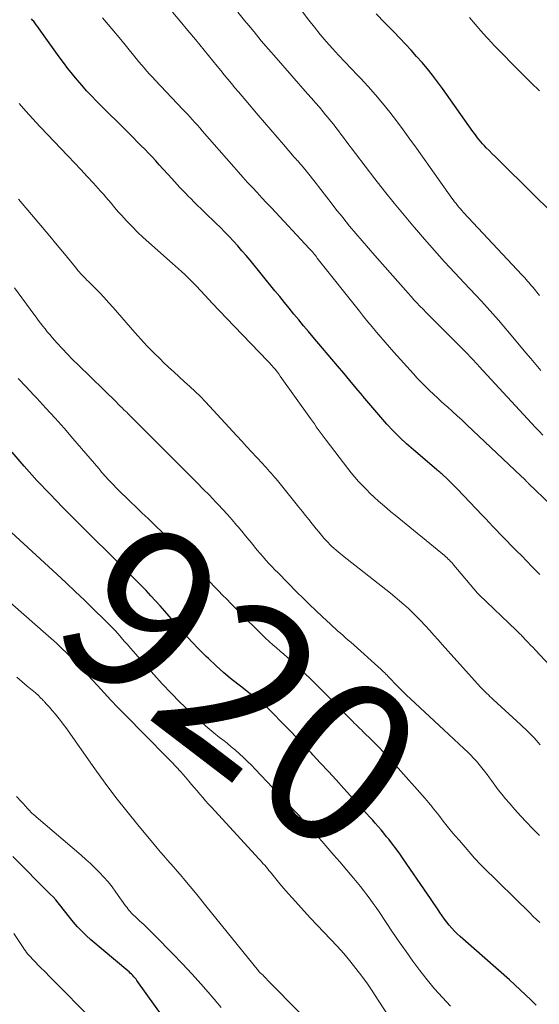
# Model space of a CAD drawing. Units: feet. Extents: x 1924999 to 1930005, y 495678 to 500008.
# Drawn here: x 1926676 to 1926740, y 496053 to 496173 of the extents above; entities that cross this region are included whole.
import ezdxf
from ezdxf.enums import TextEntityAlignment as Align

# ---------------------------------------------------------------- set-up
doc = ezdxf.new("R2010")
doc.units = ezdxf.units.FT
doc.header["$LTSCALE"] = 100
doc.header["$MEASUREMENT"] = 0
for name, color, linetype, lineweight in [('CONTOUR INDEX', 32, 'Continuous', 25), ('CONTOUR INDEX LABEL', 7, 'Continuous', 15), ('CONTOUR INTERMEDIATE', 40, 'Continuous', 15)]:
    doc.layers.add(name, color=color, linetype=linetype, lineweight=lineweight)
doc.styles.add('slant', font='romans.shx', dxfattribs={"oblique": 14.999978})

msp = doc.modelspace()

# ---------------------------------------------------------------- linework, layer by layer
at = {"layer": 'CONTOUR INDEX', "flags": 128}
for points, elevation in [([(1926740.14, 496105.28), (1926739.79, 496105.64), (1926739.16, 496106.28), (1926738.53, 496106.92), (1926737.9, 496107.56), (1926737.27, 496108.19), (1926736.55, 496108.91), (1926736.11, 496109.36), (1926735.66, 496109.81), (1926735.23, 496110.27), (1926734.8, 496110.73), (1926734.36, 496111.19), (1926733.93, 496111.65), (1926733.5, 496112.11), (1926733.06, 496112.57), (1926730.04, 496115.75), (1926729.72, 496116.08), (1926729.39, 496116.4), (1926729.06, 496116.72), (1926728.73, 496117.04), (1926728.24, 496117.49), (1926728.15, 496117.57), (1926728.05, 496117.66), (1926727.95, 496117.74), (1926727.86, 496117.82), (1926727.76, 496117.9), (1926727.66, 496117.98), (1926727.56, 496118.06), (1926727.46, 496118.15), (1926724.64, 496120.55), (1926723.8, 496121.3), (1926722.97, 496122.07), (1926722.18, 496122.87), (1926721.41, 496123.7), (1926720.66, 496124.54), (1926719.92, 496125.4), (1926719.19, 496126.26), (1926718.47, 496127.13), (1926718.4, 496127.21), (1926717.64, 496128.12), (1926716.88, 496129.03), (1926716.12, 496129.94), (1926715.36, 496130.84), (1926712.38, 496134.34), (1926711.79, 496135.04), (1926711.2, 496135.75), (1926710.61, 496136.46), (1926710.02, 496137.17), (1926709.44, 496137.89), (1926708.86, 496138.6), (1926708.28, 496139.32), (1926707.69, 496140.03), (1926704.65, 496143.76), (1926704.16, 496144.36), (1926703.65, 496144.94), (1926703.14, 496145.52), (1926702.62, 496146.1), (1926702.09, 496146.66), (1926701.55, 496147.22), (1926701.01, 496147.77), (1926700.46, 496148.31), (1926697.77, 496150.92), (1926697.42, 496151.27), (1926697.07, 496151.62), (1926696.73, 496151.97), (1926696.39, 496152.33), (1926696.05, 496152.69), (1926695.71, 496153.05), (1926695.38, 496153.41), (1926695.05, 496153.78), (1926693.53, 496155.47), (1926693.09, 496155.95), (1926692.65, 496156.42), (1926692.2, 496156.89), (1926691.75, 496157.36), (1926691.29, 496157.82), (1926690.84, 496158.28), (1926690.38, 496158.74), (1926689.92, 496159.2), (1926685.86, 496163.25), (1926685.24, 496163.89), (1926684.63, 496164.53), (1926684.04, 496165.19), (1926683.46, 496165.87), (1926682.89, 496166.55), (1926682.34, 496167.25), (1926681.8, 496167.96), (1926681.28, 496168.67), (1926678.81, 496172.12), (1926678.64, 496172.36), (1926678.46, 496172.59), (1926678.29, 496172.83), (1926678.11, 496173.06), (1926678.05, 496173.13), (1926677.89, 496173.33)], 940), ([(1926742, 496149.21), (1926735.5, 496155.62), (1926735.1, 496156.01), (1926734.7, 496156.41), (1926734.3, 496156.81), (1926733.9, 496157.2), (1926733.55, 496157.54), (1926733.33, 496157.77), (1926733.11, 496158.01), (1926732.9, 496158.25), (1926732.7, 496158.5), (1926732.5, 496158.76), (1926732.31, 496159.01), (1926732.12, 496159.27), (1926731.93, 496159.54), (1926728.2, 496164.81), (1926727.6, 496165.63), (1926726.99, 496166.43), (1926726.36, 496167.21), (1926725.7, 496167.98), (1926725.03, 496168.73), (1926724.36, 496169.48), (1926723.67, 496170.22), (1926722.97, 496170.95), (1926722.23, 496171.72), (1926721.16, 496172.83), (1926720.09, 496173.95)], 960), ([(1926739.66, 496052.57), (1926739.03, 496053.21), (1926738.38, 496053.83), (1926737.73, 496054.45), (1926737.07, 496055.05), (1926736.4, 496055.65), (1926730.38, 496060.97), (1926730.02, 496061.3), (1926729.68, 496061.63), (1926729.36, 496061.99), (1926729.04, 496062.35), (1926728.74, 496062.73), (1926728.45, 496063.11), (1926728.17, 496063.5), (1926727.9, 496063.9), (1926727.76, 496064.11), (1926727.42, 496064.62), (1926727.08, 496065.13), (1926726.74, 496065.64), (1926726.39, 496066.14), (1926723.4, 496070.48), (1926722.97, 496071.08), (1926722.53, 496071.69), (1926722.08, 496072.28), (1926721.62, 496072.87), (1926721.36, 496073.19), (1926721.03, 496073.61), (1926720.68, 496074.03), (1926720.33, 496074.44), (1926719.98, 496074.84), (1926719.62, 496075.24), (1926719.26, 496075.64), (1926718.9, 496076.04), (1926718.54, 496076.44), (1926716.12, 496079.11), (1926715.18, 496080.14), (1926714.23, 496081.17), (1926713.28, 496082.2), (1926712.32, 496083.22), (1926712.19, 496083.37), (1926711.29, 496084.31), (1926710.4, 496085.25), (1926709.5, 496086.18), (1926708.6, 496087.11), (1926707.36, 496088.38), (1926707.07, 496088.67), (1926706.77, 496088.96), (1926706.46, 496089.23), (1926706.15, 496089.5), (1926705.83, 496089.77), (1926705.52, 496090.03), (1926705.19, 496090.28), (1926704.87, 496090.53), (1926703.46, 496091.61), (1926702.44, 496092.41), (1926701.45, 496093.24), (1926700.48, 496094.11), (1926699.54, 496095), (1926699.27, 496095.25), (1926698.39, 496096.14), (1926697.51, 496097.04), (1926696.67, 496097.97), (1926695.84, 496098.91), (1926695.3, 496099.54), (1926694.75, 496100.18), (1926694.19, 496100.82), (1926693.64, 496101.45), (1926693.08, 496102.08), (1926692.51, 496102.7), (1926691.94, 496103.32), (1926691.35, 496103.92), (1926690.76, 496104.52), (1926688.78, 496106.49), (1926687.19, 496108.06), (1926685.6, 496109.64), (1926684.01, 496111.22), (1926682.43, 496112.8), (1926681.72, 496113.5), (1926680.11, 496115.15), (1926678.54, 496116.82), (1926677, 496118.54), (1926675.5, 496120.28)], 920), ([(1926695.15, 496049.5), (1926690.8, 496055.58), (1926690.68, 496055.74), (1926690.55, 496055.9), (1926690.42, 496056.05), (1926690.28, 496056.2), (1926690.13, 496056.35), (1926689.98, 496056.49), (1926689.83, 496056.63), (1926689.67, 496056.76), (1926685.15, 496060.58), (1926684.59, 496061.08), (1926684.04, 496061.61), (1926683.52, 496062.16), (1926683.03, 496062.74), (1926682.69, 496063.15), (1926682.38, 496063.53), (1926682.07, 496063.92), (1926681.77, 496064.31), (1926681.47, 496064.7), (1926681.16, 496065.08), (1926680.85, 496065.46), (1926680.52, 496065.82), (1926680.18, 496066.17), (1926675.58, 496070.78)], 900)]:
    msp.add_lwpolyline(points, dxfattribs=dict(at, elevation=elevation))
at = {"layer": 'CONTOUR INTERMEDIATE', "flags": 128}
for points, elevation in [([(1926740.09, 496139.46), (1926739.29, 496140.45), (1926739.12, 496140.64), (1926738.96, 496140.84), (1926738.79, 496141.03), (1926738.63, 496141.22), (1926738.46, 496141.41), (1926738.29, 496141.6), (1926738.12, 496141.79), (1926737.94, 496141.97), (1926730.78, 496149.63), (1926730.59, 496149.84), (1926730.4, 496150.05), (1926730.22, 496150.27), (1926730.03, 496150.48), (1926729.86, 496150.7), (1926729.68, 496150.92), (1926729.51, 496151.15), (1926729.34, 496151.38), (1926725.01, 496157.5), (1926724.2, 496158.61), (1926723.39, 496159.72), (1926722.57, 496160.82), (1926721.74, 496161.91), (1926720.88, 496162.98), (1926720, 496164.03), (1926719.09, 496165.05), (1926718.15, 496166.06), (1926717.8, 496166.42), (1926717.02, 496167.23), (1926716.25, 496168.05), (1926715.48, 496168.88), (1926714.72, 496169.71), (1926713.97, 496170.56), (1926713.24, 496171.41), (1926712.53, 496172.29), (1926711.84, 496173.18), (1926708.9, 496177.06)], 956), ([(1926744.19, 496111.2), (1926738.73, 496116.45), (1926738.72, 496116.47), (1926738.7, 496116.48), (1926738.69, 496116.5), (1926738.67, 496116.51), (1926738.61, 496116.58), (1926738.6, 496116.59), (1926738.58, 496116.61), (1926738.57, 496116.62), (1926738.55, 496116.64), (1926738.33, 496116.87), (1926738.2, 496117), (1926738.07, 496117.13), (1926737.94, 496117.25), (1926737.81, 496117.38), (1926731.2, 496123.63), (1926730.61, 496124.18), (1926730.02, 496124.73), (1926729.42, 496125.27), (1926728.82, 496125.81), (1926728.67, 496125.95), (1926728.14, 496126.41), (1926727.62, 496126.88), (1926727.11, 496127.36), (1926726.6, 496127.84), (1926726.1, 496128.34), (1926725.6, 496128.83), (1926725.12, 496129.34), (1926724.65, 496129.86), (1926722.26, 496132.51), (1926721.71, 496133.12), (1926721.17, 496133.73), (1926720.64, 496134.35), (1926720.11, 496134.98), (1926719.58, 496135.61), (1926719.06, 496136.24), (1926718.55, 496136.88), (1926718.04, 496137.52), (1926712.88, 496144.04), (1926712.77, 496144.19), (1926712.65, 496144.34), (1926712.53, 496144.49), (1926712.4, 496144.63), (1926712.28, 496144.78), (1926712.16, 496144.92), (1926712.03, 496145.06), (1926711.9, 496145.2), (1926707.25, 496150.18), (1926706.67, 496150.8), (1926706.09, 496151.42), (1926705.51, 496152.05), (1926704.93, 496152.67), (1926704.35, 496153.29), (1926703.77, 496153.92), (1926703.21, 496154.56), (1926702.64, 496155.2), (1926698.77, 496159.63), (1926698.48, 496159.96), (1926698.19, 496160.29), (1926697.89, 496160.62), (1926697.6, 496160.95), (1926697.3, 496161.28), (1926697.01, 496161.6), (1926696.71, 496161.92), (1926696.4, 496162.24), (1926693.03, 496165.8), (1926692.68, 496166.17), (1926692.34, 496166.54), (1926692.01, 496166.92), (1926691.68, 496167.31), (1926691.35, 496167.69), (1926691.03, 496168.08), (1926690.71, 496168.47), (1926690.39, 496168.86), (1926688.83, 496170.79), (1926687.71, 496172.12), (1926686.57, 496173.44)], 944), ([(1926740.48, 496122.36), (1926740.03, 496122.83), (1926739.59, 496123.31), (1926732.71, 496130.77), (1926732.49, 496131.02), (1926732.26, 496131.26), (1926732.03, 496131.51), (1926731.8, 496131.75), (1926731.57, 496131.99), (1926731.34, 496132.23), (1926731.1, 496132.47), (1926730.87, 496132.71), (1926726.94, 496136.63), (1926726.56, 496137.01), (1926726.19, 496137.39), (1926725.82, 496137.77), (1926725.45, 496138.16), (1926725.08, 496138.55), (1926724.71, 496138.94), (1926724.35, 496139.34), (1926724, 496139.73), (1926719.93, 496144.33), (1926719.14, 496145.23), (1926718.37, 496146.13), (1926717.6, 496147.04), (1926716.84, 496147.95), (1926715.99, 496148.99), (1926715.66, 496149.39), (1926715.33, 496149.8), (1926715.01, 496150.2), (1926714.7, 496150.62), (1926712.62, 496153.32), (1926712.31, 496153.72), (1926711.99, 496154.12), (1926711.67, 496154.52), (1926711.34, 496154.91), (1926710.89, 496155.45), (1926710.79, 496155.57), (1926710.68, 496155.69), (1926710.58, 496155.8), (1926710.48, 496155.92), (1926710.37, 496156.04), (1926710.27, 496156.15), (1926710.16, 496156.27), (1926710.06, 496156.39), (1926708.73, 496157.95), (1926707.96, 496158.85), (1926707.19, 496159.75), (1926706.42, 496160.65), (1926705.65, 496161.55), (1926704.13, 496163.34), (1926703.68, 496163.85), (1926703.24, 496164.37), (1926702.8, 496164.89), (1926702.36, 496165.42), (1926701.92, 496165.94), (1926701.48, 496166.46), (1926701.05, 496166.99), (1926700.62, 496167.52), (1926697.95, 496170.79), (1926697.02, 496171.91), (1926696.09, 496173.03), (1926695.14, 496174.14)], 948), ([(1926740.25, 496130.28), (1926739.63, 496131), (1926739.02, 496131.72), (1926738.4, 496132.45), (1926736.4, 496134.85), (1926735.73, 496135.64), (1926735.05, 496136.43), (1926734.36, 496137.2), (1926733.67, 496137.97), (1926732.97, 496138.74), (1926732.27, 496139.5), (1926731.56, 496140.26), (1926730.86, 496141.02), (1926729.73, 496142.22), (1926728.47, 496143.58), (1926727.22, 496144.96), (1926725.99, 496146.35), (1926724.77, 496147.76), (1926724.72, 496147.82), (1926723.5, 496149.28), (1926722.29, 496150.75), (1926721.11, 496152.24), (1926719.94, 496153.74), (1926716.38, 496158.4), (1926716.08, 496158.8), (1926715.77, 496159.2), (1926715.46, 496159.61), (1926715.16, 496160.01), (1926714.85, 496160.41), (1926714.53, 496160.81), (1926714.22, 496161.2), (1926713.89, 496161.59), (1926713.6, 496161.93), (1926713.13, 496162.49), (1926712.65, 496163.05), (1926712.17, 496163.61), (1926711.69, 496164.16), (1926707.83, 496168.55), (1926706.92, 496169.6), (1926706.02, 496170.65), (1926705.13, 496171.72), (1926704.25, 496172.79), (1926703.96, 496173.14), (1926703.14, 496174.15)], 952), ([(1926740.09, 496164.49), (1926739.74, 496164.83), (1926739.39, 496165.17), (1926739.04, 496165.52), (1926738.69, 496165.87), (1926738.34, 496166.22), (1926738, 496166.56), (1926737.26, 496167.3), (1926736.55, 496168.02), (1926735.84, 496168.74), (1926735.13, 496169.46), (1926734.43, 496170.19), (1926734.35, 496170.28), (1926733.61, 496171.06), (1926732.89, 496171.85), (1926732.19, 496172.66), (1926731.5, 496173.48)], 964), ([(1926744.69, 496090.58), (1926739.58, 496096.04), (1926739.29, 496096.35), (1926739, 496096.66), (1926738.7, 496096.97), (1926738.41, 496097.27), (1926738.01, 496097.69), (1926737.91, 496097.79), (1926737.82, 496097.89), (1926737.72, 496097.98), (1926737.63, 496098.08), (1926737.53, 496098.18), (1926737.43, 496098.27), (1926737.33, 496098.37), (1926737.23, 496098.46), (1926732.71, 496102.79), (1926732.69, 496102.81), (1926732.67, 496102.83), (1926732.66, 496102.84), (1926732.64, 496102.86), (1926732.57, 496102.93), (1926732.55, 496102.95), (1926732.54, 496102.97), (1926732.52, 496102.98), (1926732.51, 496103), (1926729.61, 496106.45), (1926729.48, 496106.6), (1926729.34, 496106.75), (1926729.2, 496106.9), (1926729.05, 496107.05), (1926728.91, 496107.19), (1926728.76, 496107.33), (1926728.6, 496107.46), (1926728.44, 496107.6), (1926722.42, 496112.54), (1926721.9, 496112.97), (1926721.38, 496113.41), (1926720.87, 496113.85), (1926720.36, 496114.29), (1926719.86, 496114.75), (1926719.37, 496115.21), (1926718.89, 496115.69), (1926718.42, 496116.17), (1926718.4, 496116.19), (1926717.93, 496116.7), (1926717.47, 496117.22), (1926717.03, 496117.75), (1926716.6, 496118.29), (1926713.96, 496121.74), (1926713.71, 496122.06), (1926713.47, 496122.39), (1926713.23, 496122.72), (1926712.99, 496123.05), (1926712.75, 496123.39), (1926712.52, 496123.72), (1926712.28, 496124.05), (1926712.05, 496124.38), (1926708.35, 496129.58), (1926708.15, 496129.86), (1926707.95, 496130.12), (1926707.74, 496130.39), (1926707.52, 496130.65), (1926707.32, 496130.89), (1926707.2, 496131.02), (1926707.08, 496131.15), (1926706.96, 496131.28), (1926706.84, 496131.41), (1926702.69, 496135.7), (1926701.8, 496136.63), (1926700.9, 496137.57), (1926700.02, 496138.51), (1926699.13, 496139.46), (1926698.05, 496140.62), (1926697.7, 496140.98), (1926697.35, 496141.34), (1926697, 496141.69), (1926696.64, 496142.04), (1926696.27, 496142.38), (1926695.9, 496142.72), (1926695.53, 496143.05), (1926695.15, 496143.39), (1926692.25, 496145.93), (1926691.54, 496146.57), (1926690.85, 496147.22), (1926690.19, 496147.9), (1926689.53, 496148.59), (1926688.91, 496149.27), (1926688.58, 496149.63), (1926688.26, 496150), (1926687.94, 496150.37), (1926687.63, 496150.74), (1926687.31, 496151.11), (1926687, 496151.48), (1926686.68, 496151.85), (1926686.35, 496152.22), (1926685.48, 496153.19), (1926684.71, 496154.03), (1926683.94, 496154.87), (1926683.16, 496155.7), (1926682.37, 496156.53), (1926682.31, 496156.59), (1926681.49, 496157.44), (1926680.67, 496158.3), (1926679.85, 496159.15), (1926679.04, 496160.01), (1926678.92, 496160.14), (1926678.06, 496161.07), (1926677.21, 496162.01), (1926676.37, 496162.97)], 936), ([(1926740.18, 496084.44), (1926739.41, 496085.29), (1926738.61, 496086.1), (1926737.79, 496086.89), (1926734.41, 496090), (1926734.21, 496090.18), (1926734.02, 496090.37), (1926733.82, 496090.55), (1926733.62, 496090.74), (1926733.43, 496090.92), (1926733.24, 496091.12), (1926733.05, 496091.31), (1926732.87, 496091.51), (1926728.18, 496096.73), (1926727.67, 496097.31), (1926727.15, 496097.88), (1926726.64, 496098.44), (1926726.12, 496099.01), (1926726.06, 496099.08), (1926725.57, 496099.61), (1926725.07, 496100.12), (1926724.55, 496100.63), (1926724.03, 496101.13), (1926723.49, 496101.61), (1926722.95, 496102.09), (1926722.39, 496102.55), (1926721.83, 496103), (1926715.95, 496107.64), (1926715.69, 496107.85), (1926715.43, 496108.07), (1926715.17, 496108.29), (1926714.91, 496108.51), (1926714.66, 496108.74), (1926714.42, 496108.97), (1926714.19, 496109.21), (1926713.96, 496109.46), (1926713.73, 496109.72), (1926713.4, 496110.11), (1926713.07, 496110.5), (1926712.74, 496110.9), (1926712.43, 496111.3), (1926712.25, 496111.51), (1926711.85, 496112.02), (1926711.45, 496112.53), (1926711.04, 496113.04), (1926710.63, 496113.54), (1926707.83, 496116.99), (1926707.63, 496117.23), (1926707.43, 496117.46), (1926707.23, 496117.69), (1926707.02, 496117.92), (1926706.82, 496118.15), (1926706.61, 496118.38), (1926706.4, 496118.6), (1926706.19, 496118.83), (1926705.42, 496119.67), (1926704.82, 496120.32), (1926704.22, 496120.97), (1926703.63, 496121.61), (1926703.03, 496122.26), (1926699.17, 496126.43), (1926698.56, 496127.07), (1926697.93, 496127.7), (1926697.29, 496128.31), (1926696.63, 496128.9), (1926695.97, 496129.49), (1926695.31, 496130.09), (1926694.66, 496130.69), (1926694.01, 496131.3), (1926693.66, 496131.65), (1926692.85, 496132.44), (1926692.06, 496133.25), (1926691.29, 496134.09), (1926690.53, 496134.93), (1926687.88, 496138), (1926687.33, 496138.61), (1926686.78, 496139.21), (1926686.22, 496139.8), (1926685.64, 496140.38), (1926684.87, 496141.15), (1926684.68, 496141.34), (1926684.49, 496141.53), (1926684.3, 496141.73), (1926684.11, 496141.92), (1926683.93, 496142.12), (1926683.74, 496142.33), (1926683.57, 496142.53), (1926683.39, 496142.74), (1926681.92, 496144.54), (1926681.03, 496145.62), (1926680.14, 496146.7), (1926679.24, 496147.77), (1926678.33, 496148.84), (1926676.3, 496151.23)], 932), ([(1926740.09, 496073.34), (1926739.2, 496074.23), (1926738.48, 496074.99), (1926737.76, 496075.75), (1926737.06, 496076.53), (1926736.37, 496077.32), (1926735.93, 496077.84), (1926735.48, 496078.39), (1926735.04, 496078.94), (1926734.61, 496079.5), (1926734.19, 496080.08), (1926733.97, 496080.38), (1926733.66, 496080.8), (1926733.35, 496081.22), (1926733.03, 496081.63), (1926732.7, 496082.03), (1926732.36, 496082.42), (1926732.02, 496082.81), (1926731.66, 496083.18), (1926731.29, 496083.55), (1926730.83, 496083.99), (1926730.22, 496084.57), (1926729.61, 496085.14), (1926728.99, 496085.72), (1926728.38, 496086.29), (1926724.27, 496090.09), (1926723.8, 496090.53), (1926723.34, 496090.97), (1926722.89, 496091.42), (1926722.45, 496091.88), (1926721.85, 496092.5), (1926721.71, 496092.65), (1926721.57, 496092.8), (1926721.42, 496092.95), (1926721.28, 496093.1), (1926721.13, 496093.25), (1926720.98, 496093.39), (1926720.83, 496093.53), (1926720.68, 496093.67), (1926716.97, 496097), (1926716.66, 496097.27), (1926716.35, 496097.55), (1926716.04, 496097.82), (1926715.72, 496098.1), (1926715.41, 496098.37), (1926715.1, 496098.65), (1926714.79, 496098.93), (1926714.49, 496099.21), (1926713.5, 496100.12), (1926712.71, 496100.87), (1926711.92, 496101.62), (1926711.14, 496102.38), (1926710.37, 496103.15), (1926708.07, 496105.49), (1926707.69, 496105.87), (1926707.32, 496106.26), (1926706.95, 496106.66), (1926706.59, 496107.05), (1926706.23, 496107.46), (1926705.87, 496107.87), (1926705.53, 496108.28), (1926705.18, 496108.69), (1926704.98, 496108.95), (1926704.53, 496109.49), (1926704.09, 496110.04), (1926703.64, 496110.58), (1926703.19, 496111.12), (1926703, 496111.34), (1926702.45, 496111.98), (1926701.89, 496112.62), (1926701.32, 496113.25), (1926700.74, 496113.87), (1926700.42, 496114.21), (1926699.67, 496114.99), (1926698.92, 496115.76), (1926698.16, 496116.53), (1926697.4, 496117.3), (1926690.02, 496124.66), (1926690.01, 496124.68), (1926689.99, 496124.69), (1926689.97, 496124.71), (1926689.96, 496124.72), (1926689.9, 496124.78), (1926689.88, 496124.8), (1926689.87, 496124.82), (1926689.85, 496124.83), (1926689.84, 496124.85), (1926689.77, 496124.92), (1926689.73, 496124.97), (1926689.68, 496125.01), (1926689.63, 496125.06), (1926689.58, 496125.11), (1926689.21, 496125.47), (1926688.98, 496125.7), (1926688.75, 496125.92), (1926688.51, 496126.15), (1926688.28, 496126.38), (1926683.58, 496130.97), (1926682.92, 496131.62), (1926682.28, 496132.28), (1926681.65, 496132.95), (1926681.03, 496133.62), (1926680.41, 496134.32), (1926680.12, 496134.66), (1926679.82, 496135.01), (1926679.54, 496135.36), (1926679.26, 496135.71), (1926678.99, 496136.08), (1926678.71, 496136.44), (1926678.44, 496136.8), (1926678.17, 496137.17), (1926675.8, 496140.41)], 928), ([(1926740.12, 496062.67), (1926739.72, 496063.06), (1926739.32, 496063.44), (1926738.92, 496063.83), (1926733.1, 496069.53), (1926732.85, 496069.78), (1926732.61, 496070.04), (1926732.37, 496070.3), (1926732.13, 496070.56), (1926730.27, 496072.71), (1926729.76, 496073.29), (1926729.27, 496073.89), (1926728.78, 496074.49), (1926728.3, 496075.1), (1926727.74, 496075.81), (1926727.54, 496076.06), (1926727.34, 496076.32), (1926727.14, 496076.57), (1926726.94, 496076.82), (1926726.93, 496076.84), (1926726.72, 496077.1), (1926726.5, 496077.36), (1926726.29, 496077.61), (1926726.07, 496077.86), (1926722.46, 496081.93), (1926721.76, 496082.7), (1926721.05, 496083.47), (1926720.32, 496084.22), (1926719.59, 496084.96), (1926718.45, 496086.09), (1926718.27, 496086.26), (1926718.1, 496086.43), (1926717.93, 496086.6), (1926717.75, 496086.77), (1926717.58, 496086.94), (1926717.41, 496087.11), (1926717.24, 496087.28), (1926717.07, 496087.46), (1926712.62, 496091.96), (1926712, 496092.58), (1926711.37, 496093.19), (1926710.73, 496093.78), (1926710.08, 496094.37), (1926709.66, 496094.75), (1926709.22, 496095.14), (1926708.77, 496095.53), (1926708.32, 496095.92), (1926707.87, 496096.31), (1926707.43, 496096.7), (1926706.99, 496097.1), (1926706.55, 496097.51), (1926706.13, 496097.92), (1926703.33, 496100.69), (1926702.82, 496101.21), (1926702.3, 496101.73), (1926701.79, 496102.26), (1926701.28, 496102.78), (1926700.77, 496103.31), (1926700.27, 496103.84), (1926699.76, 496104.37), (1926699.25, 496104.9), (1926697.12, 496107.13), (1926697.06, 496107.2), (1926696.99, 496107.27), (1926696.93, 496107.34), (1926696.87, 496107.41), (1926696.81, 496107.48), (1926696.75, 496107.55), (1926696.69, 496107.62), (1926696.63, 496107.69), (1926696.61, 496107.72), (1926696.53, 496107.8), (1926696.46, 496107.88), (1926696.38, 496107.96), (1926696.3, 496108.04), (1926695.38, 496108.97), (1926694.84, 496109.51), (1926694.3, 496110.05), (1926693.75, 496110.58), (1926693.2, 496111.11), (1926692.87, 496111.44), (1926692.15, 496112.13), (1926691.44, 496112.82), (1926690.72, 496113.52), (1926690.01, 496114.21), (1926688.39, 496115.8), (1926688.19, 496116), (1926687.99, 496116.2), (1926687.79, 496116.4), (1926687.59, 496116.6), (1926687.4, 496116.8), (1926687.21, 496117), (1926687.02, 496117.21), (1926686.84, 496117.42), (1926686.66, 496117.63), (1926686.47, 496117.84), (1926686.29, 496118.05), (1926686.11, 496118.26), (1926682.96, 496121.94), (1926681.87, 496123.19), (1926680.78, 496124.43), (1926679.66, 496125.66), (1926678.53, 496126.87), (1926678.18, 496127.25), (1926677.22, 496128.27), (1926676.27, 496129.29)], 924), ([(1926729.19, 496052.45), (1926728.2, 496053.49), (1926727.23, 496054.56), (1926726.32, 496055.67), (1926725.43, 496056.8), (1926724.58, 496057.96), (1926723.74, 496059.13), (1926722.91, 496060.32), (1926722.1, 496061.51), (1926720.45, 496063.98), (1926720.09, 496064.51), (1926719.72, 496065.03), (1926719.34, 496065.55), (1926718.96, 496066.07), (1926718.57, 496066.58), (1926718.17, 496067.08), (1926717.76, 496067.58), (1926717.35, 496068.07), (1926715.62, 496070.1), (1926714.89, 496070.94), (1926714.16, 496071.79), (1926713.43, 496072.63), (1926712.69, 496073.47), (1926711.75, 496074.54), (1926711.48, 496074.84), (1926711.21, 496075.14), (1926710.95, 496075.44), (1926710.68, 496075.74), (1926710.41, 496076.04), (1926710.14, 496076.33), (1926709.86, 496076.62), (1926709.59, 496076.91), (1926705.28, 496081.46), (1926704.81, 496081.94), (1926704.34, 496082.41), (1926703.85, 496082.87), (1926703.36, 496083.33), (1926702.85, 496083.77), (1926702.34, 496084.2), (1926701.83, 496084.63), (1926701.3, 496085.05), (1926700.91, 496085.35), (1926700.19, 496085.92), (1926699.48, 496086.51), (1926698.79, 496087.12), (1926698.11, 496087.73), (1926697.18, 496088.6), (1926696.06, 496089.67), (1926694.97, 496090.77), (1926693.9, 496091.9), (1926692.86, 496093.05), (1926690.02, 496096.27), (1926689.64, 496096.71), (1926689.25, 496097.15), (1926688.86, 496097.59), (1926688.48, 496098.02), (1926688.08, 496098.46), (1926687.68, 496098.88), (1926687.27, 496099.3), (1926686.86, 496099.72), (1926685.48, 496101.06), (1926684.37, 496102.14), (1926683.25, 496103.21), (1926682.11, 496104.27), (1926680.98, 496105.32), (1926669.83, 496115.52)], 916), ([(1926723.87, 496047.77), (1926720.34, 496053.19), (1926719.68, 496054.18), (1926719.01, 496055.16), (1926718.31, 496056.12), (1926717.6, 496057.07), (1926716.86, 496058.01), (1926716.11, 496058.91), (1926715.32, 496059.79), (1926714.5, 496060.65), (1926713.68, 496061.49), (1926712.87, 496062.35), (1926712.06, 496063.21), (1926711.26, 496064.08), (1926709.85, 496065.65), (1926709.32, 496066.24), (1926708.8, 496066.84), (1926708.29, 496067.44), (1926707.79, 496068.05), (1926707.13, 496068.87), (1926706.96, 496069.07), (1926706.79, 496069.28), (1926706.62, 496069.49), (1926706.44, 496069.69), (1926706.26, 496069.89), (1926706.09, 496070.09), (1926705.91, 496070.29), (1926705.73, 496070.49), (1926699.91, 496076.79), (1926699.55, 496077.18), (1926699.2, 496077.58), (1926698.85, 496077.98), (1926698.51, 496078.39), (1926698.17, 496078.79), (1926697.82, 496079.2), (1926697.48, 496079.6), (1926697.13, 496080.01), (1926696.72, 496080.48), (1926696.16, 496081.12), (1926695.59, 496081.74), (1926695.01, 496082.36), (1926694.42, 496082.96), (1926689.3, 496088.16), (1926688.46, 496089.03), (1926687.61, 496089.91), (1926686.78, 496090.79), (1926685.95, 496091.69), (1926684.75, 496093), (1926684.53, 496093.24), (1926684.31, 496093.49), (1926684.09, 496093.73), (1926683.88, 496093.97), (1926683.65, 496094.22), (1926683.43, 496094.46), (1926683.2, 496094.69), (1926682.97, 496094.92), (1926682.2, 496095.67), (1926681.57, 496096.27), (1926680.94, 496096.87), (1926680.29, 496097.45), (1926679.64, 496098.03), (1926671.85, 496104.84)], 912), ([(1926714.11, 496048.25), (1926709.07, 496053.32), (1926708.58, 496053.82), (1926708.09, 496054.32), (1926707.6, 496054.81), (1926707.12, 496055.32), (1926706.33, 496056.13), (1926706.24, 496056.22), (1926706.14, 496056.32), (1926706.04, 496056.41), (1926705.94, 496056.5), (1926705.77, 496056.65), (1926705.67, 496056.76), (1926699.25, 496064.72), (1926698.61, 496065.52), (1926697.96, 496066.31), (1926697.31, 496067.1), (1926696.65, 496067.89), (1926696.12, 496068.52), (1926695.72, 496068.99), (1926695.32, 496069.46), (1926694.91, 496069.92), (1926694.5, 496070.38), (1926694.09, 496070.84), (1926693.69, 496071.3), (1926693.29, 496071.77), (1926692.89, 496072.25), (1926690.91, 496074.63), (1926689.54, 496076.31), (1926688.2, 496078.01), (1926686.91, 496079.74), (1926685.64, 496081.5), (1926682.08, 496086.55), (1926681.77, 496086.99), (1926681.45, 496087.41), (1926681.11, 496087.83), (1926680.77, 496088.23), (1926680.42, 496088.64), (1926680.25, 496088.84), (1926680.07, 496089.04), (1926679.9, 496089.24), (1926679.72, 496089.43), (1926679.46, 496089.71), (1926679.42, 496089.77), (1926679.37, 496089.82), (1926679.32, 496089.87), (1926679.28, 496089.92), (1926679.23, 496089.98), (1926679.18, 496090.03), (1926679.13, 496090.08), (1926679.08, 496090.13), (1926678.91, 496090.29), (1926678.78, 496090.42), (1926678.64, 496090.55), (1926678.5, 496090.67), (1926678.36, 496090.79), (1926677.36, 496091.64), (1926676.72, 496092.18), (1926676.08, 496092.72)], 908), ([(1926701.11, 496052.29), (1926700.25, 496053.29), (1926699.76, 496053.86), (1926698.65, 496055.14), (1926697.53, 496056.41), (1926696.37, 496057.64), (1926695.19, 496058.86), (1926692.98, 496061.1), (1926692.54, 496061.55), (1926692.09, 496061.99), (1926691.63, 496062.43), (1926691.16, 496062.85), (1926690.56, 496063.41), (1926690.4, 496063.56), (1926690.24, 496063.71), (1926690.09, 496063.88), (1926689.95, 496064.04), (1926689.81, 496064.21), (1926689.67, 496064.38), (1926689.54, 496064.56), (1926689.41, 496064.73), (1926688.22, 496066.42), (1926687.75, 496067.04), (1926687.27, 496067.65), (1926686.76, 496068.24), (1926686.23, 496068.81), (1926685.68, 496069.36), (1926685.12, 496069.9), (1926684.54, 496070.42), (1926683.96, 496070.93), (1926678.45, 496075.62), (1926678.28, 496075.78), (1926678.11, 496075.93), (1926677.94, 496076.09), (1926677.77, 496076.25), (1926677.72, 496076.31), (1926677.58, 496076.45), (1926677.45, 496076.59), (1926677.32, 496076.73), (1926677.2, 496076.88), (1926677.07, 496077.03), (1926676.94, 496077.17), (1926676.81, 496077.31), (1926676.68, 496077.45), (1926676.05, 496078.1)], 904), ([(1926684.44, 496051.68), (1926681.33, 496054.84), (1926680.74, 496055.43), (1926680.15, 496056.03), (1926679.56, 496056.63), (1926678.96, 496057.23), (1926678.14, 496058.07), (1926677.96, 496058.25), (1926677.79, 496058.43), (1926677.62, 496058.62), (1926677.45, 496058.81), (1926677.29, 496059.01), (1926677.14, 496059.21), (1926676.99, 496059.41), (1926676.85, 496059.62), (1926675.72, 496061.36)], 896)]:
    msp.add_lwpolyline(points, dxfattribs=dict(at, elevation=elevation))

# ---------------------------------------------------------------- texts
at = {"layer": 'CONTOUR INDEX LABEL', "style": 'slant', "oblique": 15}
msp.add_text('920', height=20, rotation=322.6162, dxfattribs=at).set_placement((1926703.59, 496091.51, 920), align=Align.MIDDLE_CENTER)

doc.saveas('drawing.dxf')
